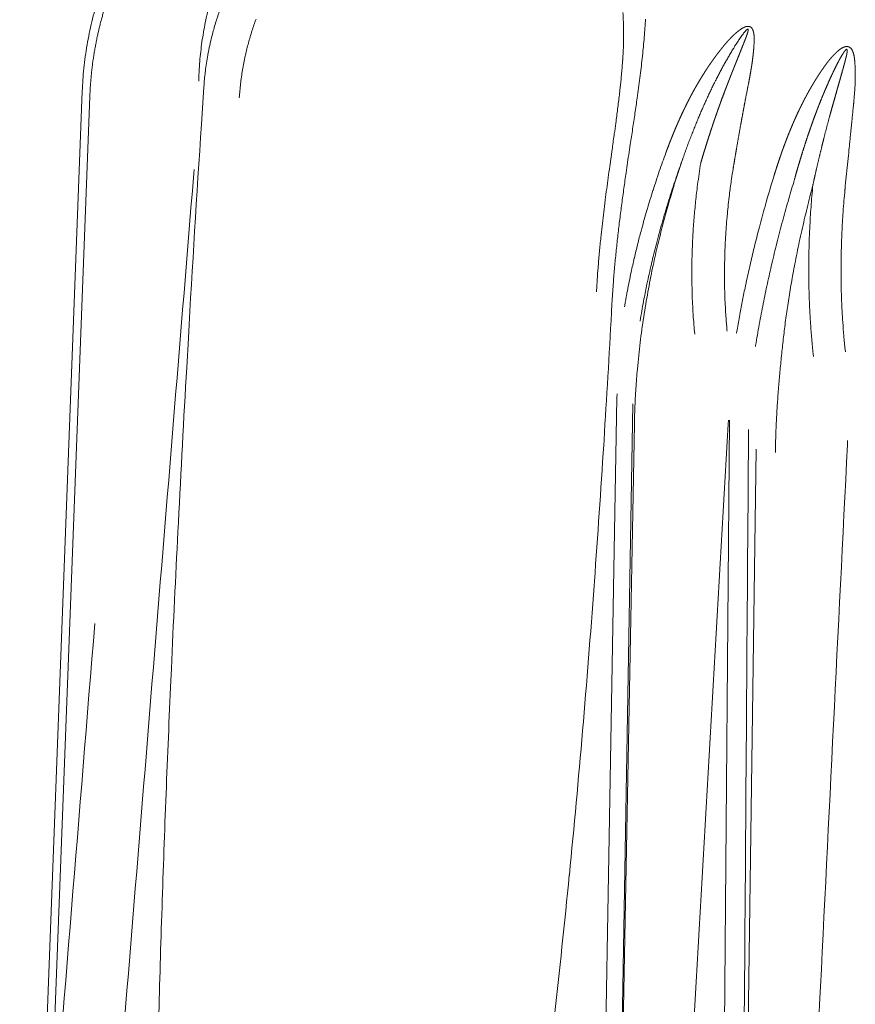
# Model space of a CAD drawing. Units: millimetres. Extents: x -737 to 7471, y -1954 to 3416.
# Drawn here: x 707 to 712, y -1011 to -1005 of the extents above; entities that cross this region are included whole.
import ezdxf

# ---------------------------------------------------------------- set-up
doc = ezdxf.new("R2010")
doc.units = ezdxf.units.MM
doc.header["$LTSCALE"] = 254
doc.layers.get('0').update_dxf_attribs({"lineweight": 18})
doc.layers.add('Visible Edges(A H Standard)', color=7, linetype='Continuous', lineweight=18)
doc.layers.add('Visible Tangent Edges(A H Standard)', color=7, linetype='Continuous', lineweight=18)

# ---------------------------------------------------------------- blocks, each defined once
blk = doc.blocks.new('グループ-44-1')
at = {"layer": 'Visible Edges(A H Standard)', "lineweight": 5}
blk.add_line((-356.1277, -1746.9043), (-356.4929, -1756.5358), dxfattribs=at)
at = {"layer": 'Visible Edges(A H Standard)', "lineweight": 5, "flags": 128}
for points in [[(-356.0545, -1746.4315, 0.008091), (-356.0717, -1746.4986), (-356.0717, -1746.4987, 0.008134), (-356.0867, -1746.5661), (-356.0867, -1746.5662, 0.00817), (-356.0995, -1746.6339), (-356.0995, -1746.634, 0.008213), (-356.11, -1746.7019), (-356.11, -1746.702, 0.008262), (-356.1182, -1746.77), (-356.1183, -1746.7712, 0.008319), (-356.1241, -1746.8371), (-356.1241, -1746.8383, 0.007856), (-356.1276, -1746.9022), (-356.1277, -1746.9043)], [(-352.9678, -1746.615), (-352.9678, -1746.6163, -0.004165), (-352.969, -1746.6524), (-352.969, -1746.6525, -0.003517), (-352.9708, -1746.6883, -0.003171), (-352.973, -1746.7241), (-352.9731, -1746.7245, -0.002855), (-352.9758, -1746.761), (-352.9758, -1746.7614, -0.002567), (-352.979, -1746.7988), (-352.9791, -1746.7994, -0.002304), (-352.9827, -1746.8369, -0.001943), (-352.9866, -1746.8744), (-352.9867, -1746.8754, -0.001886), (-352.9911, -1746.9148), (-352.9912, -1746.916, -0.001515), (-352.996, -1746.9565, -0.001279), (-353.0011, -1746.9971), (-353.0011, -1746.9973, -0.001056), (-353.0064, -1747.0383), (-353.0064, -1747.0386, -0.000882), (-353.0119, -1747.0801), (-353.0133, -1747.0902, -0.001073), (-353.0218, -1747.1521), (-353.0232, -1747.1624, -0.000231), (-353.0348, -1747.245), (-353.0485, -1747.343, 0.001001), (-353.0576, -1747.4088), (-353.0577, -1747.4093, 0.000658), (-353.0664, -1747.474, 0.001625), (-353.0748, -1747.5387), (-353.0775, -1747.5601, 0.002099), (-353.0856, -1747.6262), (-353.0856, -1747.6263, 0.001183), (-353.0933, -1747.6923, 0.002746), (-353.1004, -1747.7583), (-353.1014, -1747.768, 0.002891), (-353.1095, -1747.8523, 0.00329), (-353.1166, -1747.9366), (-353.1178, -1747.9519, 0.004037), (-353.1225, -1748.0198), (-353.1234, -1748.034, 0.001802), (-353.1257, -1748.0736), (-353.1257, -1748.0749)]]:
    blk.add_lwpolyline(points, format="xyb", dxfattribs=at)
at = {"layer": 'Visible Tangent Edges(A H Standard)', "lineweight": 5}
for p, q in [((-356.0835, -1746.9333), (-356.3275, -1753.3658)), ((-353.0254, -1755.3536), (-352.9139, -1748.7293)), ((-352.3494, -1748.8253), (-352.4024, -1755.4527)), ((-352.9047, -1748.8468), (-353.0254, -1755.3536)), ((-352.1929, -1748.9951), (-352.2863, -1755.5074))]:
    blk.add_line(p, q, dxfattribs=at)
at = {"layer": 'Visible Tangent Edges(A H Standard)', "lineweight": 5, "flags": 128}
for points in [[(-353.0354, -1748.1435), (-353.0345, -1748.1278, -0.005923), (-353.0274, -1748.0192), (-353.0266, -1748.0091, -0.003368), (-353.0191, -1747.9207, -0.003004), (-353.0104, -1747.8325), (-353.0104, -1747.832, -0.00264), (-353.0007, -1747.7428), (-353.0006, -1747.7424, -0.002305), (-352.9899, -1747.6526), (-352.9899, -1747.6522, -0.001991), (-352.9783, -1747.5619), (-352.9783, -1747.5617, -0.001696), (-352.966, -1747.471), (-352.966, -1747.4709, -0.001448), (-352.9531, -1747.38), (-352.951, -1747.3654, -0.001732), (-352.9332, -1747.2454), (-352.9286, -1747.2153, 0.000374), (-352.9148, -1747.124), (-352.9147, -1747.1233, 0.000535), (-352.9013, -1747.0334), (-352.9012, -1747.033, 0.002055), (-352.8884, -1746.944), (-352.8863, -1746.9287, 0.001508), (-352.8783, -1746.8704), (-352.8783, -1746.87, 0.001804), (-352.8708, -1746.8124), (-352.8707, -1746.8119, 0.002155), (-352.8638, -1746.7552), (-352.8638, -1746.7547, 0.00253), (-352.8575, -1746.6988), (-352.8574, -1746.6983, 0.002933), (-352.8519, -1746.6433), (-352.8518, -1746.6428, 0.00337), (-352.847, -1746.5888), (-352.847, -1746.5883, 0.003844), (-352.8431, -1746.5354), (-352.843, -1746.5348, 0.004363), (-352.84, -1746.483)], [(-355.3235, -1746.4273, 0.007951), (-355.3437, -1746.4873), (-355.3462, -1746.4952, 0.015818), (-355.3681, -1746.5718), (-355.3713, -1746.5848, 0.015769), (-355.3938, -1746.6881), (-355.3948, -1746.6931, 0.015791), (-355.4092, -1746.7875), (-355.4098, -1746.7925, 0.012896), (-355.4178, -1746.8776), (-355.418, -1746.8809)], [(-355.2109, -1746.9426), (-355.2108, -1746.9413, -0.012003), (-355.2036, -1746.861, -0.012772), (-355.1924, -1746.7812), (-355.1921, -1746.7798, -0.01281), (-355.1764, -1746.698), (-355.1752, -1746.6929, -0.012907), (-355.1577, -1746.622, -0.009768), (-355.1371, -1746.552, -0.0132), (-355.1132, -1746.483)], [(-352.9716, -1746.4451, -0.009399), (-352.9694, -1746.4884), (-352.9691, -1746.4963, -0.008035), (-352.9681, -1746.5557), (-352.9681, -1746.5562, -0.006465), (-352.9689, -1746.6145), (-352.9689, -1746.6165)], [(-355.4477, -1746.8464), (-355.4476, -1746.841, -0.009299), (-355.4449, -1746.7769), (-355.4447, -1746.7734, -0.00738), (-355.4405, -1746.7164, -0.007339), (-355.4345, -1746.6595), (-355.4345, -1746.6594, -0.007304), (-355.4269, -1746.6026), (-355.4269, -1746.6025, -0.007275), (-355.4176, -1746.5458), (-355.4176, -1746.5458, -0.007253), (-355.4067, -1746.4893), (-355.4066, -1746.4892, -0.007236), (-355.394, -1746.4329)], [(-355.418, -1746.8809), (-355.4321, -1747.0961, 0.002311), (-355.5084, -1748.3453), (-355.5181, -1748.5173, 0.001356), (-355.5667, -1749.4231), (-355.5694, -1749.4762, 0.001589), (-355.6076, -1750.2758), (-355.6106, -1750.3448, 0.001355), (-355.6384, -1751.0066, 0.001555), (-355.6622, -1751.6686), (-355.665, -1751.7541, 0.002283), (-355.6836, -1752.4109)], [(-353.3731, -1752.3173, 0.003679), (-353.2844, -1751.4813), (-353.2842, -1751.4795, 0.003318), (-353.207, -1750.6387), (-353.2068, -1750.6371, 0.002969), (-353.1399, -1749.7922), (-353.1379, -1749.7654, 0.002622), (-353.0837, -1748.9682), (-353.082, -1748.9421, 0.002015), (-353.0383, -1748.1968), (-353.0354, -1748.1435)], [(-352.7206, -1747.2631), (-352.7206, -1747.2632, 0.005163), (-352.7592, -1747.3719, 0.005475), (-352.7954, -1747.4814), (-352.796, -1747.4834, 0.005498), (-352.8305, -1747.5959), (-352.8315, -1747.5993, 0.005579), (-352.8615, -1747.7058), (-352.8655, -1747.7204, 0.005106), (-352.8857, -1747.7982, 0.002834), (-352.9046, -1747.8764), (-352.9052, -1747.8787, 0.00581), (-352.9235, -1747.9604), (-352.9265, -1747.9745, 0.00298), (-352.9376, -1748.0283, 0.003021), (-352.948, -1748.0823), (-352.9492, -1748.0886, 0.004682), (-352.961, -1748.1553), (-352.9621, -1748.1618), (-352.9624, -1748.1634)], [(-352.8714, -1748.2466), (-352.8712, -1748.2451, -0.003248), (-352.8616, -1748.1882, -0.003184), (-352.8514, -1748.1316), (-352.8486, -1748.1166, -0.006136), (-352.8313, -1748.0304), (-352.8281, -1748.0151, -0.005929), (-352.8019, -1747.8989), (-352.8017, -1747.8978, -0.005805), (-352.7722, -1747.7801), (-352.7719, -1747.7789, -0.005745), (-352.7391, -1747.6595), (-352.7388, -1747.6585, -0.005653), (-352.7027, -1747.538), (-352.7024, -1747.5369, -0.00562), (-352.6636, -1747.4174), (-352.6634, -1747.4166, -0.005474), (-352.6226, -1747.2997), (-352.6219, -1747.2978)], [(-352.5172, -1747.3226), (-352.5173, -1747.3235, 0.007596), (-352.5355, -1747.4488), (-352.5374, -1747.4638, 0.007807), (-352.5483, -1747.5597), (-352.5483, -1747.5598, 0.003907), (-352.557, -1747.6558), (-352.557, -1747.6559, 0.007899), (-352.5633, -1747.7519), (-352.5634, -1747.7524, 0.003996), (-352.5674, -1747.8474), (-352.5674, -1747.8477, 0.008018), (-352.5691, -1747.9421), (-352.5692, -1747.9581, 0.004055), (-352.5688, -1748.0206), (-352.5688, -1748.0208, 0.004093), (-352.5674, -1748.0829), (-352.5674, -1748.0831, 0.004145), (-352.5651, -1748.1448), (-352.565, -1748.145, 0.004207), (-352.5617, -1748.2063), (-352.5615, -1748.2084, 0.004281), (-352.5574, -1748.2653), (-352.5572, -1748.2673, 0.003816), (-352.5525, -1748.3202), (-352.5524, -1748.322)], [(-355.9979, -1753.7693), (-355.996, -1753.7457, -0.000195), (-355.4767, -1747.3855), (-355.4748, -1747.362)], [(-352.3635, -1748.305), (-352.3642, -1748.2972, -0.006049), (-352.3698, -1748.2282), (-352.3702, -1748.2223, -0.004113), (-352.3737, -1748.1651, -0.00407), (-352.3762, -1748.1079), (-352.3767, -1748.0933, -0.00796), (-352.3785, -1748.0067), (-352.3786, -1747.9918, -0.007821), (-352.3772, -1747.8755), (-352.3772, -1747.8749, -0.007763), (-352.3722, -1747.7574), (-352.3722, -1747.7569, -0.007661), (-352.3635, -1747.6385), (-352.3631, -1747.6346, -0.007604), (-352.3516, -1747.5235), (-352.3498, -1747.5086, -0.006665), (-352.339, -1747.4275), (-352.3374, -1747.4165, -0.003831), (-352.3283, -1747.3577), (-352.328, -1747.3559)], [(-352.0914, -1747.4041), (-352.0966, -1747.421, 0.006092), (-352.1388, -1747.5651), (-352.1421, -1747.577, 0.003935), (-352.175, -1747.698), (-352.1765, -1747.7037, 0.004457), (-352.2043, -1747.8137), (-352.2054, -1747.8179, 0.003255), (-352.2295, -1747.9199, 0.004048), (-352.2522, -1748.0223), (-352.2563, -1748.0414, 0.004144), (-352.2732, -1748.1242, 0.002101), (-352.2891, -1748.2072), (-352.2896, -1748.2097, 0.004915), (-352.3052, -1748.2979), (-352.308, -1748.3146), (-352.3082, -1748.3162)], [(-352.1977, -1748.3942), (-352.197, -1748.3895, -0.005086), (-352.1758, -1748.2658), (-352.1753, -1748.2634, -0.004335), (-352.1527, -1748.1447), (-352.1525, -1748.1438, -0.004217), (-352.1282, -1748.0273, -0.003891), (-352.1019, -1747.9111), (-352.1018, -1747.9103, -0.004097), (-352.0733, -1747.7929), (-352.0727, -1747.7904, -0.004055), (-352.041, -1747.6685), (-352.0401, -1747.6654, -0.004061), (-352.0077, -1747.5486), (-352.0069, -1747.5457, -0.003722), (-351.9744, -1747.4351), (-351.9738, -1747.4332)], [(-351.8627, -1747.4523), (-351.8628, -1747.4532, 0.006116), (-351.8735, -1747.5789, 0.006283), (-351.881, -1747.7048), (-351.8818, -1747.7219, 0.006323), (-351.8852, -1747.8179), (-351.8855, -1747.834, 0.003196), (-351.8865, -1747.8978, 0.00322), (-351.8867, -1747.9616), (-351.8866, -1747.9775, 0.006528), (-351.8851, -1748.0723), (-351.8851, -1748.0728, 0.003292), (-351.8817, -1748.1665), (-351.8816, -1748.1668, 0.006738), (-351.8764, -1748.2598), (-351.8762, -1748.2624, 0.003436), (-351.8695, -1748.3501, 0.00665), (-351.861, -1748.4377), (-351.8595, -1748.4508), (-351.8593, -1748.4526)], [(-351.673, -1748.4259), (-351.6744, -1748.4128, -0.006242), (-351.682, -1748.3331, -0.003362), (-351.6882, -1748.2533), (-351.6884, -1748.2501, -0.006553), (-351.6933, -1748.1637), (-351.6933, -1748.1635, -0.00322), (-351.6966, -1748.0765), (-351.6966, -1748.076, -0.006361), (-351.6982, -1747.9881), (-351.6983, -1747.9713, -0.006649), (-351.6973, -1747.8497), (-351.6972, -1747.8477, -0.006159), (-351.6933, -1747.729, -0.006123), (-351.6864, -1747.6105), (-351.6861, -1747.6069, -0.006924), (-351.6755, -1747.4814), (-351.6752, -1747.4778), (-351.675, -1747.4759)], [(-352.7297, -1755.3861), (-352.7283, -1755.3616, -0.000149), (-352.3572, -1748.8484), (-352.3558, -1748.8239)], [(-352.2863, -1755.5074), (-352.2861, -1755.4827, 0.000033), (-352.2384, -1748.9038), (-352.2382, -1748.879)], [(-351.9862, -1755.5245), (-351.985, -1755.5, -0.000134), (-351.6609, -1748.9688), (-351.6597, -1748.9443)], [(-356.0545, -1750.0115, 0.000101), (-356.3259, -1753.3468), (-356.3275, -1753.3658)]]:
    blk.add_lwpolyline(points, format="xyb", dxfattribs=at)
blk.add_lwpolyline([(-353.006, -1748.6703), (-353.0065, -1748.695), (-353.1216, -1755.2686), (-353.122, -1755.2933)], dxfattribs=at)
at = {"layer": 'Visible Tangent Edges(A H Standard)', "lineweight": 5}
for points in [[(-355.5118, -1745.5582), (-355.6732, -1745.74), (-355.8588, -1746.0619), (-355.9605, -1746.2967), (-356.0331, -1746.5381), (-356.0783, -1746.7963), (-356.0835, -1746.9333)], [(-352.6219, -1747.2978), (-352.6952, -1747.5106), (-352.8191, -1748.0023), (-352.8989, -1748.5628), (-352.9047, -1748.8468)], [(-351.8627, -1747.4523), (-351.9823, -1747.9087), (-352.0767, -1748.6947), (-352.0818, -1749.0143)]]:
    blk.add_open_spline(points, degree=2, dxfattribs=at)
for points, weights, knots in [([(-352.328, -1747.3559), (-352.3236, -1747.3292), (-352.3191, -1747.3024), (-352.3178, -1747.2945), (-352.3165, -1747.2865), (-352.3093, -1747.2439), (-352.3019, -1747.2013), (-352.3004, -1747.1931), (-352.299, -1747.1849), (-352.2937, -1747.1551), (-352.2884, -1747.1254), (-352.2884, -1747.1252), (-352.2883, -1747.1251), (-352.283, -1747.0956), (-352.2777, -1747.0661), (-352.2769, -1747.062), (-352.2762, -1747.0579), (-352.2723, -1747.0366), (-352.2684, -1747.0152), (-352.2676, -1747.0111), (-352.2668, -1747.0069), (-352.2644, -1746.9939), (-352.262, -1746.9809), (-352.262, -1746.9808), (-352.2619, -1746.9806), (-352.2595, -1746.968), (-352.2571, -1746.9553), (-352.2546, -1746.9427), (-352.2448, -1746.8926), (-352.2399, -1746.8677), (-352.2375, -1746.8552), (-352.2352, -1746.8429), (-352.2329, -1746.8305), (-352.2306, -1746.8183), (-352.2284, -1746.8059), (-352.2263, -1746.7938), (-352.2242, -1746.7816), (-352.2242, -1746.7816), (-352.2242, -1746.7815), (-352.2222, -1746.7695), (-352.2203, -1746.7574), (-352.2203, -1746.7573), (-352.2203, -1746.7573), (-352.2184, -1746.7453), (-352.2167, -1746.7333), (-352.2167, -1746.7332), (-352.2167, -1746.7332), (-352.215, -1746.7213), (-352.2135, -1746.7094), (-352.2135, -1746.7093), (-352.2135, -1746.7093), (-352.212, -1746.6975), (-352.2108, -1746.6856), (-352.2095, -1746.6738), (-352.2085, -1746.6619), (-352.2085, -1746.6614), (-352.2084, -1746.6609), (-352.2074, -1746.6488), (-352.2067, -1746.6368), (-352.2066, -1746.6342), (-352.2064, -1746.6316), (-352.206, -1746.6247), (-352.2058, -1746.6178), (-352.2056, -1746.6109), (-352.2055, -1746.6077), (-352.2054, -1746.6045), (-352.2054, -1746.6013), (-352.2054, -1746.601), (-352.2054, -1746.6008), (-352.2054, -1746.5971), (-352.2054, -1746.5935), (-352.2055, -1746.5898), (-352.2057, -1746.5862), (-352.2058, -1746.5826), (-352.2061, -1746.5789), (-352.2064, -1746.5754), (-352.2069, -1746.5718), (-352.2074, -1746.5683), (-352.208, -1746.5647), (-352.2081, -1746.564), (-352.2083, -1746.5633), (-352.2088, -1746.5604), (-352.2095, -1746.5576), (-352.2097, -1746.5569), (-352.2099, -1746.5562), (-352.2103, -1746.5547), (-352.2107, -1746.5532), (-352.2112, -1746.5517), (-352.2117, -1746.5502), (-352.2122, -1746.5487), (-352.2127, -1746.5473), (-352.2133, -1746.5458), (-352.214, -1746.5443), (-352.2147, -1746.5429), (-352.2154, -1746.5415), (-352.2162, -1746.5401), (-352.2171, -1746.5387), (-352.2179, -1746.5375), (-352.2188, -1746.5362), (-352.2189, -1746.5362), (-352.219, -1746.5361), (-352.2198, -1746.535), (-352.2207, -1746.5341), (-352.2216, -1746.5331), (-352.2226, -1746.5322), (-352.2237, -1746.5312), (-352.2248, -1746.5305), (-352.2249, -1746.5304), (-352.225, -1746.5303), (-352.2263, -1746.5294), (-352.2277, -1746.5287), (-352.2291, -1746.528), (-352.2307, -1746.5274), (-352.2322, -1746.5268), (-352.2338, -1746.5264), (-352.2355, -1746.526), (-352.2371, -1746.5258), (-352.2372, -1746.5258), (-352.2373, -1746.5258), (-352.2389, -1746.5256), (-352.2405, -1746.5256), (-352.2406, -1746.5256), (-352.2408, -1746.5256), (-352.242, -1746.5255), (-352.2433, -1746.5256), (-352.2445, -1746.5257), (-352.2457, -1746.5259), (-352.2459, -1746.5259), (-352.246, -1746.5259), (-352.2475, -1746.5261), (-352.249, -1746.5264), (-352.2496, -1746.5265), (-352.2503, -1746.5266), (-352.2531, -1746.5271), (-352.2558, -1746.528), (-352.2562, -1746.5282), (-352.2567, -1746.5283), (-352.2603, -1746.5294), (-352.2637, -1746.5309), (-352.2672, -1746.5325), (-352.2706, -1746.5343), (-352.2739, -1746.5361), (-352.2772, -1746.5381), (-352.2804, -1746.5401), (-352.2836, -1746.5423), (-352.2867, -1746.5445), (-352.2898, -1746.5468), (-352.2928, -1746.549), (-352.2958, -1746.5514), (-352.2968, -1746.5522), (-352.2978, -1746.553), (-352.3028, -1746.5569), (-352.3077, -1746.561), (-352.308, -1746.5612), (-352.3083, -1746.5615), (-352.3138, -1746.5661), (-352.3191, -1746.5709), (-352.3206, -1746.5722), (-352.322, -1746.5735), (-352.3271, -1746.5781), (-352.332, -1746.583), (-352.3369, -1746.5878), (-352.3417, -1746.5927), (-352.3465, -1746.5976), (-352.3512, -1746.6026), (-352.352, -1746.6035), (-352.3527, -1746.6043), (-352.3589, -1746.611), (-352.3649, -1746.6179), (-352.3709, -1746.6248), (-352.3768, -1746.6318), (-352.3769, -1746.6319), (-352.377, -1746.632), (-352.3826, -1746.6388), (-352.3882, -1746.6457), (-352.3937, -1746.6525), (-352.3992, -1746.6594), (-352.4022, -1746.6632), (-352.4051, -1746.6669), (-352.4165, -1746.6813), (-352.4274, -1746.6961), (-352.4303, -1746.7), (-352.4332, -1746.704), (-352.4458, -1746.7211), (-352.4579, -1746.7386), (-352.4701, -1746.7561), (-352.4818, -1746.7738), (-352.4935, -1746.7916), (-352.5048, -1746.8097), (-352.5161, -1746.8278), (-352.5271, -1746.8462), (-352.538, -1746.8645), (-352.5485, -1746.8832), (-352.559, -1746.9018), (-352.5692, -1746.9207), (-352.5793, -1746.9396), (-352.5891, -1746.9587), (-352.5989, -1746.9778), (-352.6083, -1746.9972), (-352.6178, -1747.0165), (-352.6269, -1747.036), (-352.636, -1747.0556), (-352.6448, -1747.0753), (-352.6536, -1747.095), (-352.662, -1747.1148), (-352.6705, -1747.1347), (-352.6787, -1747.1547), (-352.6868, -1747.1747), (-352.6947, -1747.1949), (-352.696, -1747.198), (-352.6972, -1747.2012), (-352.7076, -1747.2276), (-352.7173, -1747.2542), (-352.719, -1747.2587), (-352.7206, -1747.2631)], [1, 0.999997823572, 1, 1, 1, 0.999991117083, 1, 1, 1, 0.999998592333, 1, 1, 1, 0.999999170385, 1, 1, 1, 0.999999662533, 1, 1, 1, 0.999995851554, 1, 1, 1, 0.999997927954, 1, 1, 1, 1, 1, 0.999996213797, 1, 0.999992904343, 1, 0.999988425767, 1, 1, 1, 0.999982665981, 1, 1, 1, 0.999975496288, 1, 1, 1, 0.999966773644, 1, 1, 1, 0.999956337288, 1, 0.999944254759, 1, 1, 1, 0.999909522354, 1, 1, 1, 0.999920621815, 1, 1, 1, 0.999962423605, 1, 1, 1, 0.999929501199, 1, 0.999885315757, 1, 0.999828223649, 1, 0.999757439462, 1, 0.999675019648, 1, 1, 1, 0.999337050358, 1, 1, 1, 0.999852892993, 1, 0.999790838889, 1, 0.999707803266, 1, 0.999599714404, 1, 0.999460591206, 1, 0.999284019822, 1, 0.999068533553, 1, 1, 1, 0.998970137647, 1, 0.998926007623, 1, 0.998086259819, 1, 1, 1, 0.998113595249, 1, 0.998168473565, 1, 0.998247485332, 1, 0.998346779817, 1, 1, 1, 0.99846414167, 1, 1, 1, 0.999184758139, 1, 0.99956399524, 1, 1, 1, 0.999468062383, 1, 1, 1, 0.998257960646, 1, 1, 1, 0.998738435579, 1, 0.999145659502, 1, 0.99946013388, 1, 0.999688327841, 1, 0.999844096705, 1, 0.999934197173, 1, 1, 1, 0.999883627081, 1, 1, 1, 0.999785767112, 1, 1, 1, 0.999807023073, 1, 0.999959444404, 1, 0.999871965428, 1, 1, 1, 0.999910559635, 1, 0.999942437729, 1, 1, 1, 0.999966832286, 1, 0.999987612102, 1, 1, 1, 0.999838514009, 1, 1, 1, 0.999915561648, 1, 0.999922004257, 1, 0.999928304759, 1, 0.999934307345, 1, 0.9999400009, 1, 0.999945374147, 1, 0.999950422619, 1, 0.999955147477, 1, 0.999959554128, 1, 0.999963652097, 1, 0.999967450507, 1, 0.999970971757, 1, 0.999973846584, 1, 1, 1, 0.999942341238, 1, 1, 1], [0, 0, 0, 0.018614, 0.018614, 0.024153, 0.024153, 0.053845, 0.053845, 0.059572, 0.059572, 0.080339, 0.080339, 0.080421, 0.080421, 0.101025, 0.101025, 0.10388, 0.10388, 0.118775, 0.118775, 0.121689, 0.121689, 0.130757, 0.130757, 0.130873, 0.130873, 0.13971, 0.13971, 0.148547, 0.157384, 0.166221, 0.166221, 0.175, 0.175, 0.183714, 0.183714, 0.192361, 0.192361, 0.192397, 0.192397, 0.200971, 0.200971, 0.201009, 0.201009, 0.209507, 0.209507, 0.209546, 0.209546, 0.217967, 0.217967, 0.218007, 0.218007, 0.226348, 0.226348, 0.23469, 0.23469, 0.235053, 0.235053, 0.243529, 0.243529, 0.245354, 0.245354, 0.250179, 0.250179, 0.255005, 0.255005, 0.259831, 0.259831, 0.26018, 0.26018, 0.265646, 0.265646, 0.271077, 0.271077, 0.276471, 0.276471, 0.281831, 0.281831, 0.28719, 0.28719, 0.288247, 0.288247, 0.29267, 0.29267, 0.293724, 0.293724, 0.296041, 0.296041, 0.298358, 0.298358, 0.300707, 0.300707, 0.303073, 0.303073, 0.305445, 0.305445, 0.307809, 0.307809, 0.310095, 0.310095, 0.310244, 0.310244, 0.312233, 0.312233, 0.314223, 0.314223, 0.316286, 0.316286, 0.316438, 0.316438, 0.318806, 0.318806, 0.321201, 0.321201, 0.323641, 0.323641, 0.326144, 0.326144, 0.32631, 0.32631, 0.328647, 0.328647, 0.328888, 0.328888, 0.330744, 0.330744, 0.3326, 0.3326, 0.332797, 0.332797, 0.335048, 0.335048, 0.336042, 0.336042, 0.340274, 0.340274, 0.340976, 0.340976, 0.346613, 0.346613, 0.352271, 0.352271, 0.357966, 0.357966, 0.363692, 0.363692, 0.369384, 0.369384, 0.375076, 0.375076, 0.376979, 0.376979, 0.386477, 0.386477, 0.38708, 0.38708, 0.397782, 0.397782, 0.40064, 0.40064, 0.410944, 0.410944, 0.421212, 0.421212, 0.43148, 0.43148, 0.433191, 0.433191, 0.446835, 0.446835, 0.460464, 0.460464, 0.460683, 0.460683, 0.473876, 0.473876, 0.487068, 0.487068, 0.494186, 0.494186, 0.52161, 0.52161, 0.528933, 0.528933, 0.560721, 0.560721, 0.592509, 0.592509, 0.624338, 0.624338, 0.656215, 0.656215, 0.688144, 0.688144, 0.720129, 0.720129, 0.752171, 0.752171, 0.784269, 0.784269, 0.81642, 0.81642, 0.848619, 0.848619, 0.88086, 0.88086, 0.913149, 0.913149, 0.945451, 0.945451, 0.95051, 0.95051, 0.992929, 0.992929, 1, 1, 1]), ([(-352.6219, -1747.2978), (-352.6097, -1747.263), (-352.597, -1747.2284), (-352.5956, -1747.2247), (-352.5943, -1747.221), (-352.5835, -1747.1916), (-352.5721, -1747.1625), (-352.572, -1747.1624), (-352.572, -1747.1622), (-352.5607, -1747.1334), (-352.5492, -1747.1048), (-352.5492, -1747.1047), (-352.5491, -1747.1046), (-352.5377, -1747.0761), (-352.5256, -1747.0479), (-352.5255, -1747.0477), (-352.5254, -1747.0475), (-352.5135, -1747.0196), (-352.5013, -1746.9919), (-352.5013, -1746.9918), (-352.5012, -1746.9917), (-352.4891, -1746.9642), (-352.4764, -1746.937), (-352.4742, -1746.9323), (-352.472, -1746.9277), (-352.4636, -1746.9097), (-352.455, -1746.8919), (-352.4549, -1746.8918), (-352.4549, -1746.8918), (-352.4463, -1746.8741), (-352.4376, -1746.8565), (-352.4375, -1746.8564), (-352.4375, -1746.8563), (-352.4288, -1746.8389), (-352.4199, -1746.8216), (-352.4198, -1746.8215), (-352.4198, -1746.8214), (-352.411, -1746.8042), (-352.4019, -1746.7872), (-352.3928, -1746.7701), (-352.3835, -1746.7532), (-352.3833, -1746.7528), (-352.383, -1746.7523), (-352.3733, -1746.7345), (-352.3632, -1746.7168), (-352.3608, -1746.7126), (-352.3583, -1746.7083), (-352.3501, -1746.6938), (-352.3415, -1746.6794), (-352.3392, -1746.6757), (-352.337, -1746.6719), (-352.3329, -1746.6651), (-352.3288, -1746.6582), (-352.3246, -1746.6514), (-352.3204, -1746.6446), (-352.3163, -1746.6379), (-352.3121, -1746.6312), (-352.3079, -1746.6247), (-352.3037, -1746.6182), (-352.3036, -1746.6181), (-352.3036, -1746.6181), (-352.2994, -1746.6117), (-352.2952, -1746.6053), (-352.2909, -1746.599), (-352.2865, -1746.5927), (-352.2861, -1746.5921), (-352.2857, -1746.5915), (-352.2805, -1746.584), (-352.2752, -1746.5767), (-352.275, -1746.5765), (-352.2692, -1746.5687), (-352.2674, -1746.5663), (-352.2657, -1746.564), (-352.2639, -1746.5618), (-352.2639, -1746.5617), (-352.2638, -1746.5617), (-352.2622, -1746.5595), (-352.2604, -1746.5574), (-352.2602, -1746.5571), (-352.2599, -1746.5568), (-352.2587, -1746.5553), (-352.2574, -1746.5538), (-352.2561, -1746.5524), (-352.2548, -1746.551), (-352.2536, -1746.5497), (-352.2524, -1746.5485), (-352.2511, -1746.5473), (-352.2502, -1746.5464), (-352.2492, -1746.5456), (-352.2482, -1746.5448), (-352.2482, -1746.5447), (-352.2481, -1746.5447), (-352.2472, -1746.544), (-352.2461, -1746.5433), (-352.2459, -1746.5431), (-352.2456, -1746.543), (-352.2451, -1746.5427), (-352.2446, -1746.5425), (-352.2442, -1746.5423), (-352.243, -1746.542), (-352.2424, -1746.5421), (-352.2422, -1746.5422), (-352.242, -1746.5423), (-352.2417, -1746.5424), (-352.2415, -1746.5426), (-352.2413, -1746.5427), (-352.2411, -1746.5431), (-352.2409, -1746.5435), (-352.2407, -1746.5438), (-352.2407, -1746.5442), (-352.2406, -1746.5443), (-352.2406, -1746.5444), (-352.2405, -1746.545), (-352.2405, -1746.5456), (-352.2404, -1746.5463), (-352.2405, -1746.5469), (-352.2405, -1746.547), (-352.2405, -1746.5472), (-352.2405, -1746.5481), (-352.2406, -1746.5489), (-352.2406, -1746.549), (-352.2407, -1746.5491), (-352.2408, -1746.5502), (-352.241, -1746.5513), (-352.241, -1746.5515), (-352.2411, -1746.5518), (-352.2414, -1746.5534), (-352.2417, -1746.5549), (-352.2418, -1746.5553), (-352.2419, -1746.5556), (-352.2424, -1746.5579), (-352.2431, -1746.5601), (-352.2431, -1746.5601), (-352.2431, -1746.5602), (-352.2438, -1746.5626), (-352.2445, -1746.5649), (-352.2446, -1746.5652), (-352.2447, -1746.5655), (-352.2456, -1746.5685), (-352.2466, -1746.5714), (-352.2469, -1746.5723), (-352.2471, -1746.5731), (-352.2487, -1746.5778), (-352.2504, -1746.5825), (-352.2506, -1746.5832), (-352.2509, -1746.5838), (-352.253, -1746.5898), (-352.2553, -1746.5957), (-352.2553, -1746.5959), (-352.2554, -1746.596), (-352.2577, -1746.6021), (-352.2601, -1746.6083), (-352.261, -1746.6105), (-352.266, -1746.6232), (-352.2717, -1746.6376), (-352.2774, -1746.652), (-352.2832, -1746.6664), (-352.3008, -1746.7104), (-352.3193, -1746.7566), (-352.3279, -1746.7781), (-352.3364, -1746.7996), (-352.3365, -1746.7998), (-352.3366, -1746.8), (-352.3453, -1746.8219), (-352.3539, -1746.8439), (-352.3539, -1746.8441), (-352.354, -1746.8443), (-352.3627, -1746.8666), (-352.3713, -1746.8889), (-352.3713, -1746.8891), (-352.3714, -1746.8892), (-352.3801, -1746.9119), (-352.3886, -1746.9347), (-352.3971, -1746.9576), (-352.4053, -1746.9805), (-352.4098, -1746.993), (-352.4143, -1747.0055), (-352.4316, -1747.0534), (-352.4476, -1747.1017), (-352.4506, -1747.1109), (-352.4537, -1747.1201), (-352.4698, -1747.1686), (-352.4852, -1747.2174), (-352.5005, -1747.2661), (-352.515, -1747.3152), (-352.5161, -1747.3189), (-352.5172, -1747.3226)], [1, 0.999969787153, 1, 1, 1, 0.999950287577, 1, 1, 1, 0.999986867417, 1, 1, 1, 0.999942781205, 1, 1, 1, 0.999984754467, 1, 1, 1, 0.999932992395, 1, 1, 1, 0.999981706713, 1, 1, 1, 0.999980747156, 1, 1, 1, 0.999979550238, 1, 1, 1, 0.999978241536, 1, 0.999976842352, 1, 1, 1, 0.999968362814, 1, 1, 1, 0.999952347871, 1, 1, 1, 0.999993045975, 1, 0.999989932102, 1, 0.999986104551, 1, 0.999981329639, 1, 1, 1, 0.999975371321, 1, 0.999968539306, 1, 1, 1, 0.999900844675, 1, 1, 1, 1, 0.999965218523, 1, 1, 1, 0.999930611428, 1, 1, 1, 0.999859576214, 1, 1, 1, 0.99960537073, 1, 1, 1, 0.999368660377, 1, 1, 1, 0.998847393393, 1, 1, 1, 0.99595338908, 1, 1, 1, 1, 0.99419327825, 1, 0.987225937482, 1, 1, 1, 1, 0.992810417839, 1, 1, 1, 0.996897847156, 1, 0.998907187207, 1, 1, 1, 0.999091118182, 1, 1, 1, 0.999716401006, 1, 1, 1, 0.999526871548, 1, 1, 1, 0.999820222607, 1, 1, 1, 0.999928330087, 1, 1, 1, 0.999939669585, 1, 1, 1, 0.999915589857, 1, 1, 1, 0.999964714969, 1, 1, 1, 0.999987407661, 1, 1, 1, 1, 0.999998575835, 1, 1, 1, 0.99999874418, 1, 1, 1, 0.999996739113, 1, 1, 1, 0.999993865315, 1, 1, 1, 0.999990249043, 1, 0.999985584013, 1, 1, 1, 0.999918804177, 1, 1, 1, 0.999973608545, 1, 0.999954405271, 1, 1, 1], [0, 0, 0, 0.012829, 0.012829, 0.0142, 0.0142, 0.025067, 0.025067, 0.025129, 0.025129, 0.035873, 0.035873, 0.035906, 0.035906, 0.046583, 0.046583, 0.046655, 0.046655, 0.057188, 0.057188, 0.057227, 0.057227, 0.067683, 0.067683, 0.069466, 0.069466, 0.076357, 0.076357, 0.076385, 0.076385, 0.08322, 0.08322, 0.083249, 0.083249, 0.090026, 0.090026, 0.090056, 0.090056, 0.096773, 0.096773, 0.10349, 0.10349, 0.103665, 0.103665, 0.110732, 0.110732, 0.112439, 0.112439, 0.118255, 0.118255, 0.119777, 0.119777, 0.122551, 0.122551, 0.125305, 0.125305, 0.128034, 0.128034, 0.130733, 0.130733, 0.130751, 0.130751, 0.133414, 0.133414, 0.136077, 0.136077, 0.136326, 0.136326, 0.139486, 0.139486, 0.139563, 0.142877, 0.142877, 0.146111, 0.146111, 0.146179, 0.146179, 0.149275, 0.149275, 0.149713, 0.149713, 0.151933, 0.151933, 0.154153, 0.154153, 0.156263, 0.156263, 0.158374, 0.158374, 0.160483, 0.160483, 0.160585, 0.160585, 0.162547, 0.162547, 0.163097, 0.163097, 0.163957, 0.163957, 0.164819, 0.167407, 0.167407, 0.168265, 0.168265, 0.169297, 0.169297, 0.170354, 0.171412, 0.171412, 0.172462, 0.172462, 0.17275, 0.17275, 0.174379, 0.174379, 0.17613, 0.17613, 0.176481, 0.176481, 0.178934, 0.178934, 0.179186, 0.179186, 0.182145, 0.182145, 0.182859, 0.182859, 0.187245, 0.187245, 0.188212, 0.188212, 0.194535, 0.194535, 0.194726, 0.194726, 0.201431, 0.201431, 0.202288, 0.202288, 0.210707, 0.210707, 0.213259, 0.213259, 0.226781, 0.226781, 0.228717, 0.228717, 0.246112, 0.246112, 0.246426, 0.246426, 0.264451, 0.264451, 0.270934, 0.301926, 0.301926, 0.332918, 0.332918, 0.427835, 0.427835, 0.472, 0.472, 0.472415, 0.472415, 0.51741, 0.51741, 0.517768, 0.517768, 0.56348, 0.56348, 0.563782, 0.563782, 0.610097, 0.610097, 0.65659, 0.65659, 0.681919, 0.681919, 0.779063, 0.779063, 0.797513, 0.797513, 0.895084, 0.895084, 0.992653, 0.992653, 1, 1, 1]), ([(-351.675, -1747.4759), (-351.6686, -1747.4114), (-351.6621, -1747.3469), (-351.6599, -1747.3259), (-351.6471, -1747.1983), (-351.6418, -1747.1458), (-351.6399, -1747.1256), (-351.6396, -1747.123), (-351.6384, -1747.1105), (-351.6371, -1747.098), (-351.6358, -1747.0855), (-351.628, -1747.0101), (-351.6267, -1746.9975), (-351.6255, -1746.9852), (-351.6243, -1746.9727), (-351.6231, -1746.9604), (-351.6221, -1746.948), (-351.621, -1746.9358), (-351.62, -1746.9235), (-351.6191, -1746.9113), (-351.6183, -1746.8991), (-351.6175, -1746.887), (-351.6169, -1746.8749), (-351.6162, -1746.8629), (-351.6158, -1746.8509), (-351.6154, -1746.839), (-351.6152, -1746.827), (-351.6152, -1746.8263), (-351.6151, -1746.8255), (-351.6149, -1746.8123), (-351.615, -1746.799), (-351.615, -1746.7982), (-351.6151, -1746.7975), (-351.6152, -1746.7858), (-351.6156, -1746.7741), (-351.6156, -1746.7739), (-351.6156, -1746.7737), (-351.6159, -1746.7625), (-351.6166, -1746.7512), (-351.6168, -1746.749), (-351.6169, -1746.7468), (-351.6173, -1746.74), (-351.6179, -1746.7332), (-351.6185, -1746.7264), (-351.6188, -1746.7232), (-351.6191, -1746.72), (-351.6195, -1746.7168), (-351.6195, -1746.7165), (-351.6195, -1746.7163), (-351.62, -1746.7127), (-351.6205, -1746.7091), (-351.621, -1746.7055), (-351.6216, -1746.7019), (-351.6222, -1746.6983), (-351.623, -1746.6947), (-351.6237, -1746.6912), (-351.6246, -1746.6877), (-351.6255, -1746.6842), (-351.6266, -1746.6808), (-351.6269, -1746.68), (-351.6271, -1746.6793), (-351.628, -1746.6763), (-351.6292, -1746.6734), (-351.6293, -1746.6731), (-351.6294, -1746.6727), (-351.6303, -1746.6705), (-351.6313, -1746.6683), (-351.6322, -1746.6661), (-351.6334, -1746.664), (-351.6336, -1746.6637), (-351.6338, -1746.6633), (-351.6346, -1746.6619), (-351.6354, -1746.6605), (-351.6363, -1746.6591), (-351.6372, -1746.6577), (-351.6382, -1746.6564), (-351.6392, -1746.6551), (-351.6403, -1746.6539), (-351.6414, -1746.6527), (-351.6426, -1746.6515), (-351.6438, -1746.6504), (-351.6451, -1746.6493), (-351.6464, -1746.6484), (-351.6478, -1746.6474), (-351.6493, -1746.6466), (-351.6507, -1746.6459), (-351.6523, -1746.6452), (-351.6539, -1746.6446), (-351.6555, -1746.6442), (-351.6572, -1746.6437), (-351.6589, -1746.6434), (-351.6607, -1746.6432), (-351.6625, -1746.6431), (-351.6642, -1746.643), (-351.666, -1746.6431), (-351.6661, -1746.6431), (-351.6663, -1746.6431), (-351.6683, -1746.6432), (-351.6702, -1746.6436), (-351.6703, -1746.6436), (-351.6704, -1746.6436), (-351.6725, -1746.644), (-351.6746, -1746.6445), (-351.675, -1746.6446), (-351.6754, -1746.6447), (-351.6783, -1746.6454), (-351.6811, -1746.6465), (-351.6815, -1746.6466), (-351.6818, -1746.6468), (-351.6854, -1746.6481), (-351.6887, -1746.6498), (-351.6921, -1746.6515), (-351.6953, -1746.6534), (-351.6985, -1746.6554), (-351.7016, -1746.6576), (-351.7046, -1746.6598), (-351.7076, -1746.6621), (-351.7105, -1746.6644), (-351.7134, -1746.6668), (-351.7162, -1746.6693), (-351.719, -1746.6717), (-351.7199, -1746.6726), (-351.7208, -1746.6734), (-351.7255, -1746.6775), (-351.73, -1746.6818), (-351.7303, -1746.6822), (-351.7307, -1746.6826), (-351.736, -1746.6876), (-351.741, -1746.6928), (-351.7424, -1746.6943), (-351.7438, -1746.6957), (-351.7485, -1746.7006), (-351.7529, -1746.7057), (-351.7573, -1746.7107), (-351.7617, -1746.7158), (-351.766, -1746.7209), (-351.7702, -1746.7261), (-351.7709, -1746.727), (-351.7716, -1746.7279), (-351.7771, -1746.7349), (-351.7824, -1746.742), (-351.7878, -1746.7491), (-351.793, -1746.7563), (-351.793, -1746.7565), (-351.7931, -1746.7566), (-351.7981, -1746.7636), (-351.803, -1746.7707), (-351.8079, -1746.7777), (-351.8128, -1746.7849), (-351.8158, -1746.7893), (-351.8187, -1746.7937), (-351.8295, -1746.8096), (-351.8397, -1746.8259), (-351.8426, -1746.8305), (-351.8454, -1746.8351), (-351.8565, -1746.8528), (-351.867, -1746.8707), (-351.8776, -1746.8887), (-351.8878, -1746.9069), (-351.8979, -1746.9251), (-351.9077, -1746.9437), (-351.9175, -1746.9622), (-351.9269, -1746.9809), (-351.9363, -1746.9997), (-351.9453, -1747.0187), (-351.9543, -1747.0378), (-351.963, -1747.057), (-351.9717, -1747.0762), (-351.9801, -1747.0957), (-351.9884, -1747.1151), (-351.9964, -1747.1348), (-352.0045, -1747.1544), (-352.0122, -1747.1742), (-352.0199, -1747.1941), (-352.0274, -1747.214), (-352.0348, -1747.234), (-352.042, -1747.2541), (-352.0491, -1747.2743), (-352.056, -1747.2945), (-352.0629, -1747.3147), (-352.0696, -1747.3351), (-352.0702, -1747.337), (-352.0708, -1747.3389), (-352.0763, -1747.3555), (-352.0815, -1747.3721), (-352.0821, -1747.374), (-352.0827, -1747.3759), (-352.0867, -1747.3887), (-352.0906, -1747.4015), (-352.091, -1747.4028), (-352.0914, -1747.4041)], [1, 0.99999943988, 1, 1, 1, 1, 1, 1, 0.999997861792, 1, 1, 1, 1, 0.999996421549, 1, 0.999993151401, 1, 0.999988706318, 1, 0.99998298656, 1, 0.999975879513, 1, 0.999967239317, 1, 0.999957453694, 1, 1, 1, 0.999911079092, 1, 1, 1, 0.999927197274, 1, 1, 1, 0.999910790197, 1, 1, 1, 0.9999042288, 1, 1, 1, 0.99995844314, 1, 1, 1, 0.999924216388, 1, 0.999879311495, 1, 0.999822655104, 1, 0.999754270023, 1, 0.999677566911, 1, 1, 1, 0.999285650162, 1, 1, 1, 0.999869920495, 1, 0.999055369325, 1, 1, 1, 0.999626790466, 1, 0.999519303085, 1, 0.999374787599, 1, 0.999202022871, 1, 0.999004398903, 1, 0.998390769401, 1, 0.998401707778, 1, 0.998425347457, 1, 0.998457719182, 1, 0.998499392788, 1, 0.998550319327, 1, 0.998587853126, 1, 1, 1, 0.998327374344, 1, 1, 1, 0.999358112184, 1, 1, 1, 0.998274164661, 1, 1, 1, 0.998708812501, 1, 0.999103322591, 1, 0.999422966037, 1, 0.999663045591, 1, 0.999830714696, 1, 0.999929385545, 1, 1, 1, 0.999873296349, 1, 1, 1, 0.999735979111, 1, 1, 1, 0.999792743685, 1, 0.999956535241, 1, 0.999863660609, 1, 1, 1, 0.99990587003, 1, 0.99994054337, 1, 1, 1, 0.999966787215, 1, 0.999988307771, 1, 1, 1, 0.99981729165, 1, 1, 1, 0.999921625074, 1, 0.999928399514, 1, 0.999934994274, 1, 0.999941216304, 1, 0.999947054588, 1, 0.999952506248, 1, 0.999957574911, 1, 0.999962269297, 1, 0.999966601681, 1, 0.999970587673, 1, 0.999974241684, 1, 0.999977590302, 1, 0.999980615698, 1, 1, 1, 0.99998348718, 1, 1, 1, 0.999994383538, 1, 1, 1], [0, 0, 0, 0.008311, 0.008311, 0.011018, 0.024745, 0.038471, 0.040462, 0.040462, 0.050206, 0.050206, 0.059949, 0.069693, 0.069693, 0.079377, 0.079377, 0.088998, 0.088998, 0.098551, 0.098551, 0.108033, 0.108033, 0.11744, 0.11744, 0.12677, 0.12677, 0.136101, 0.136101, 0.136679, 0.136679, 0.14699, 0.14699, 0.147606, 0.147606, 0.156686, 0.156686, 0.15684, 0.15684, 0.165614, 0.165614, 0.167338, 0.167338, 0.172664, 0.172664, 0.17799, 0.17799, 0.183316, 0.183316, 0.183699, 0.183699, 0.18975, 0.18975, 0.195777, 0.195777, 0.201781, 0.201781, 0.207768, 0.207768, 0.213753, 0.213753, 0.215039, 0.215039, 0.220205, 0.220205, 0.220808, 0.220808, 0.224772, 0.224772, 0.228733, 0.228733, 0.229414, 0.229414, 0.232127, 0.232127, 0.234839, 0.234839, 0.237561, 0.237561, 0.240287, 0.240287, 0.243019, 0.243019, 0.245757, 0.245757, 0.248504, 0.248504, 0.251267, 0.251267, 0.254061, 0.254061, 0.256901, 0.256901, 0.259803, 0.259803, 0.262782, 0.262782, 0.262954, 0.262954, 0.266275, 0.266275, 0.266412, 0.266412, 0.270012, 0.270012, 0.270675, 0.270675, 0.275594, 0.275594, 0.276271, 0.276271, 0.282494, 0.282494, 0.288722, 0.288722, 0.294956, 0.294956, 0.30118, 0.30118, 0.307356, 0.307356, 0.313532, 0.313532, 0.315592, 0.315592, 0.325888, 0.325888, 0.32677, 0.32677, 0.338829, 0.338829, 0.342154, 0.342154, 0.353298, 0.353298, 0.364401, 0.364401, 0.375503, 0.375503, 0.377352, 0.377352, 0.392107, 0.392107, 0.406856, 0.406856, 0.40709, 0.40709, 0.421367, 0.421367, 0.435643, 0.435643, 0.444438, 0.444438, 0.4763, 0.4763, 0.485305, 0.485305, 0.519828, 0.519828, 0.554351, 0.554351, 0.588959, 0.588959, 0.623658, 0.623658, 0.658452, 0.658452, 0.693344, 0.693344, 0.728333, 0.728333, 0.763417, 0.763417, 0.798591, 0.798591, 0.833848, 0.833848, 0.869182, 0.869182, 0.904582, 0.904582, 0.940038, 0.940038, 0.943376, 0.943376, 0.972241, 0.972241, 0.975569, 0.975569, 0.997778, 0.997778, 1, 1, 1]), ([(-351.9738, -1747.4332), (-351.9641, -1747.3978), (-351.954, -1747.3626), (-351.9529, -1747.3588), (-351.9518, -1747.355), (-351.9432, -1747.3252), (-351.9342, -1747.2956), (-351.9341, -1747.2954), (-351.934, -1747.2952), (-351.9251, -1747.2659), (-351.9159, -1747.2367), (-351.9159, -1747.2366), (-351.9158, -1747.2365), (-351.9067, -1747.2076), (-351.897, -1747.1788), (-351.8954, -1747.1738), (-351.8938, -1747.1689), (-351.8874, -1747.15), (-351.8809, -1747.131), (-351.8743, -1747.1121), (-351.8676, -1747.0932), (-351.866, -1747.0887), (-351.8643, -1747.0842), (-351.8544, -1747.0562), (-351.8438, -1747.0285), (-351.8412, -1747.0216), (-351.8386, -1747.0148), (-351.83, -1746.9922), (-351.8211, -1746.9698), (-351.8202, -1746.9675), (-351.8192, -1746.9651), (-351.8121, -1746.9474), (-351.8049, -1746.9298), (-351.8046, -1746.9292), (-351.8044, -1746.9286), (-351.7976, -1746.9122), (-351.7907, -1746.896), (-351.7837, -1746.8797), (-351.7766, -1746.8635), (-351.7737, -1746.857), (-351.7708, -1746.8504), (-351.7615, -1746.8291), (-351.7515, -1746.808), (-351.7482, -1746.801), (-351.7448, -1746.794), (-351.7415, -1746.7869), (-351.7381, -1746.7799), (-351.7347, -1746.7729), (-351.7313, -1746.7659), (-351.7279, -1746.759), (-351.7244, -1746.7521), (-351.721, -1746.7454), (-351.7175, -1746.7387), (-351.7175, -1746.7386), (-351.7175, -1746.7386), (-351.714, -1746.732), (-351.7105, -1746.7254), (-351.7069, -1746.7188), (-351.7033, -1746.7123), (-351.703, -1746.7117), (-351.7026, -1746.7111), (-351.6983, -1746.7034), (-351.6938, -1746.6958), (-351.6936, -1746.6957), (-351.6888, -1746.6875), (-351.6872, -1746.6851), (-351.6858, -1746.6827), (-351.6843, -1746.6804), (-351.6842, -1746.6803), (-351.6842, -1746.6803), (-351.6827, -1746.678), (-351.6812, -1746.6758), (-351.681, -1746.6755), (-351.6808, -1746.6752), (-351.6797, -1746.6736), (-351.6786, -1746.6721), (-351.6775, -1746.6706), (-351.6764, -1746.6691), (-351.6753, -1746.6678), (-351.6742, -1746.6665), (-351.6731, -1746.6653), (-351.6723, -1746.6644), (-351.6714, -1746.6635), (-351.6705, -1746.6626), (-351.6703, -1746.6625), (-351.6701, -1746.6623), (-351.6695, -1746.6617), (-351.6688, -1746.6612), (-351.6687, -1746.6611), (-351.6686, -1746.661), (-351.6681, -1746.6607), (-351.6676, -1746.6604), (-351.6675, -1746.6603), (-351.6674, -1746.6603), (-351.6671, -1746.6601), (-351.6667, -1746.6599), (-351.6663, -1746.6598), (-351.6656, -1746.6596), (-351.6649, -1746.6596), (-351.6645, -1746.6597), (-351.6642, -1746.6598), (-351.664, -1746.66), (-351.6637, -1746.6602), (-351.6634, -1746.6606), (-351.6632, -1746.6609), (-351.6629, -1746.6613), (-351.6628, -1746.6616), (-351.6628, -1746.6617), (-351.6627, -1746.6618), (-351.6625, -1746.6624), (-351.6624, -1746.663), (-351.6623, -1746.6637), (-351.6622, -1746.6643), (-351.6622, -1746.6645), (-351.6622, -1746.6646), (-351.6621, -1746.6655), (-351.6621, -1746.6664), (-351.6621, -1746.6665), (-351.6621, -1746.6666), (-351.6621, -1746.6676), (-351.6621, -1746.6687), (-351.6622, -1746.6697), (-351.6623, -1746.6719), (-351.6625, -1746.6736), (-351.6627, -1746.6753), (-351.663, -1746.6771), (-351.663, -1746.6774), (-351.6631, -1746.6777), (-351.6634, -1746.6801), (-351.6638, -1746.6825), (-351.6639, -1746.6828), (-351.664, -1746.6831), (-351.6645, -1746.6861), (-351.6651, -1746.689), (-351.6653, -1746.6899), (-351.6654, -1746.6908), (-351.6664, -1746.6956), (-351.6675, -1746.7003), (-351.6677, -1746.701), (-351.6678, -1746.7017), (-351.6692, -1746.7077), (-351.6707, -1746.7138), (-351.6708, -1746.7139), (-351.6708, -1746.714), (-351.6724, -1746.7203), (-351.674, -1746.7265), (-351.6746, -1746.7287), (-351.6781, -1746.7417), (-351.6821, -1746.7564), (-351.686, -1746.7711), (-351.6901, -1746.7857), (-351.691, -1746.7888), (-351.6918, -1746.7919), (-351.6977, -1746.8128), (-351.7036, -1746.8337), (-351.7036, -1746.8339), (-351.7098, -1746.8556), (-351.7255, -1746.9105), (-351.7285, -1746.9213), (-351.735, -1746.944), (-351.7414, -1746.9667), (-351.7478, -1746.9894), (-351.7542, -1747.0121), (-351.7542, -1747.0123), (-351.7542, -1747.0124), (-351.7607, -1747.0355), (-351.7669, -1747.0586), (-351.7669, -1747.0587), (-351.767, -1747.0587), (-351.7732, -1747.0819), (-351.7794, -1747.1052), (-351.7831, -1747.1195), (-351.7868, -1747.1337), (-351.8004, -1747.1855), (-351.813, -1747.2376), (-351.8184, -1747.26), (-351.8238, -1747.2823), (-351.835, -1747.3286), (-351.8455, -1747.375), (-351.8473, -1747.3831), (-351.8491, -1747.3911), (-351.856, -1747.4215), (-351.8626, -1747.4519), (-351.8627, -1747.4521), (-351.8627, -1747.4523)], [1, 0.999980000028, 1, 1, 1, 0.999965986032, 1, 1, 1, 0.999990831624, 1, 1, 1, 0.999958965399, 1, 1, 1, 0.999988628183, 1, 0.999988163529, 1, 1, 1, 0.999946274669, 1, 1, 1, 0.999965491056, 1, 1, 1, 0.999983259788, 1, 1, 1, 0.999981959469, 1, 0.999985325596, 1, 1, 1, 0.9999059448, 1, 1, 1, 0.999993741819, 1, 0.999990516407, 1, 0.99998636161, 1, 0.999981096913, 1, 1, 1, 0.999974447447, 1, 0.999966745262, 1, 1, 1, 0.999893368772, 1, 1, 1, 1, 0.999959841618, 1, 1, 1, 0.999918702133, 1, 1, 1, 0.999834143003, 1, 1, 1, 0.999532490371, 1, 1, 1, 0.999257434572, 1, 1, 1, 0.999077947829, 1, 1, 1, 0.998298010529, 1, 1, 1, 0.996826273416, 1, 1, 1, 1, 1, 0.98102515377, 1, 1, 1, 1, 0.993330342067, 1, 1, 1, 0.996910625398, 1, 0.99886284408, 1, 1, 1, 0.999019863075, 1, 1, 1, 0.99971484653, 1, 1, 1, 1, 0.999787255262, 1, 1, 1, 0.999915228011, 1, 1, 1, 0.999926970438, 1, 1, 1, 0.99989545839, 1, 1, 1, 0.99995439825, 1, 1, 1, 0.999981400809, 1, 1, 1, 1, 0.999993765479, 1, 1, 1, 0.999997596547, 1, 1, 1, 1, 1, 0.99999924179, 1, 0.999997616825, 1, 1, 1, 0.999995051375, 1, 1, 1, 0.999991518543, 1, 1, 1, 0.999953169614, 1, 1, 1, 0.999971075335, 1, 1, 1, 0.999993345406, 1, 1, 1], [0, 0, 0, 0.03564, 0.03564, 0.039448, 0.039448, 0.069582, 0.069582, 0.069779, 0.069779, 0.099521, 0.099521, 0.099627, 0.099627, 0.129155, 0.129155, 0.134189, 0.134189, 0.153652, 0.153652, 0.173115, 0.173115, 0.177801, 0.177801, 0.206635, 0.206635, 0.213771, 0.213771, 0.237207, 0.237207, 0.239666, 0.239666, 0.258186, 0.258186, 0.258848, 0.258848, 0.276044, 0.276044, 0.293239, 0.293239, 0.300164, 0.300164, 0.322835, 0.322835, 0.330387, 0.330387, 0.337955, 0.337955, 0.345464, 0.345464, 0.352901, 0.352901, 0.360249, 0.360249, 0.3603, 0.3603, 0.367547, 0.367547, 0.374793, 0.374793, 0.375466, 0.375466, 0.384057, 0.384057, 0.384263, 0.393266, 0.393266, 0.402048, 0.402048, 0.402235, 0.402235, 0.410642, 0.410642, 0.411831, 0.411831, 0.417861, 0.417861, 0.423892, 0.423892, 0.429625, 0.429625, 0.435361, 0.435361, 0.441093, 0.441093, 0.442062, 0.442062, 0.446038, 0.446038, 0.446683, 0.446683, 0.449369, 0.449369, 0.449787, 0.449787, 0.451635, 0.451635, 0.453489, 0.457198, 0.459052, 0.459052, 0.460871, 0.460871, 0.462733, 0.464594, 0.464594, 0.466444, 0.466444, 0.466932, 0.466932, 0.46976, 0.46976, 0.472761, 0.472761, 0.47334, 0.47334, 0.477497, 0.477497, 0.478031, 0.478031, 0.482781, 0.482781, 0.487531, 0.492282, 0.492282, 0.497032, 0.497032, 0.497932, 0.497932, 0.504482, 0.504482, 0.505312, 0.505312, 0.513521, 0.513521, 0.516002, 0.516002, 0.529171, 0.529171, 0.531048, 0.531048, 0.547974, 0.547974, 0.548274, 0.548274, 0.565801, 0.565801, 0.572104, 0.602237, 0.602237, 0.63237, 0.63237, 0.638788, 0.638788, 0.681758, 0.681758, 0.682319, 0.726412, 0.737137, 0.737137, 0.75978, 0.75978, 0.782424, 0.782424, 0.782587, 0.782587, 0.805556, 0.805556, 0.805613, 0.805613, 0.828697, 0.828697, 0.842851, 0.842851, 0.89424, 0.89424, 0.916322, 0.916322, 0.962011, 0.962011, 0.969923, 0.969923, 0.999788, 0.999788, 1, 1, 1])]:
    blk.add_rational_spline(points, weights, degree=2, knots=knots, dxfattribs=at)

msp = doc.modelspace()

# ---------------------------------------------------------------- block references
at = {"color": 7}
msp.add_blockref('グループ-44-1', (1063.3123, 741.4239), dxfattribs=at)

doc.saveas('drawing.dxf')
